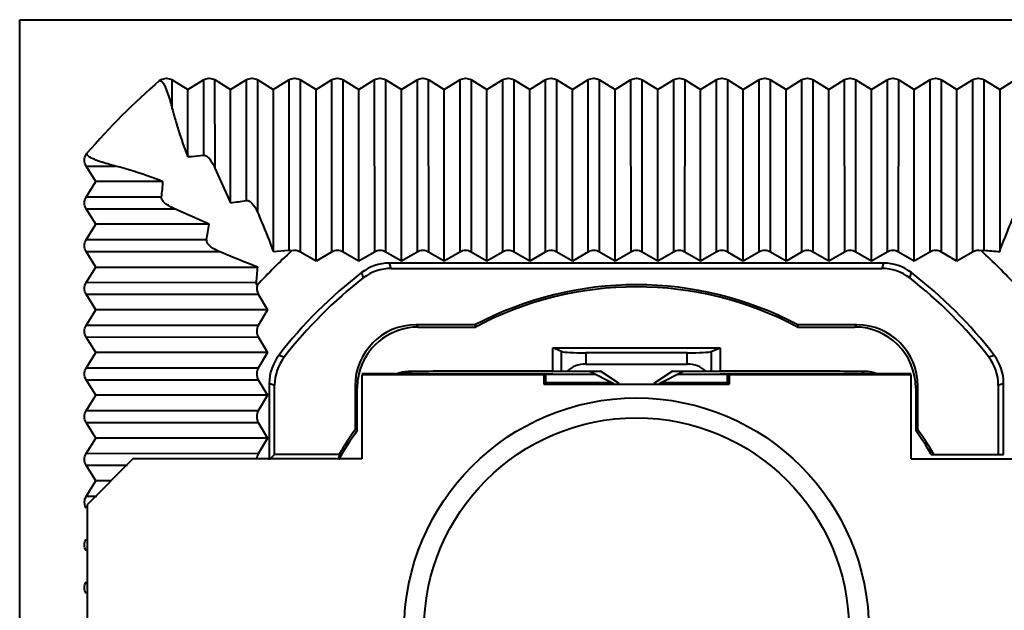
# Model space of a CAD drawing. Units: millimetres. Extents: x 23887 to 24770, y -5216 to -3476.
# Drawn here: x 24411 to 24443, y -3726 to -3707 of the extents above; entities that cross this region are included whole.
import ezdxf

# ---------------------------------------------------------------- set-up
doc = ezdxf.new("R2010")
doc.units = ezdxf.units.MM
doc.layers.get('0').update_dxf_attribs({"lineweight": 40})

msp = doc.modelspace()

# ---------------------------------------------------------------- linework, layer by layer
at = {"color": 7, "linetype": 'Continuous'}
for p, q in [((24410.642, -3747.115), (24410.642, -3707.115)), ((24410.642, -3707.115), (24490.701, -3707.115)), ((24415.226, -3709.107), (24415.26, -3709.087)), ((24415.226, -3709.107), (24415.26, -3709.115)), ((24415.26, -3709.115), (24415.26, -3709.087)), ((24415.642, -3710.032), (24415.641, -3709.086)), ((24415.642, -3709.087), (24416.151, -3709.401)), ((24416.151, -3709.401), (24416.66, -3709.087)), ((24416.66, -3709.087), (24416.661, -3711.553)), ((24417.042, -3711.979), (24417.041, -3709.086)), ((24417.042, -3709.087), (24417.551, -3709.401)), ((24417.551, -3709.401), (24418.06, -3709.087)), ((24418.06, -3709.087), (24418.061, -3713.033)), ((24418.442, -3713.436), (24418.44, -3709.086)), ((24418.442, -3709.087), (24418.951, -3709.401)), ((24418.951, -3709.401), (24419.46, -3709.087)), ((24419.46, -3709.087), (24419.462, -3714.663)), ((24419.842, -3714.726), (24419.839, -3709.085)), ((24419.842, -3709.087), (24420.351, -3709.401)), ((24420.351, -3709.401), (24420.86, -3709.087)), ((24420.86, -3709.087), (24420.862, -3714.724)), ((24421.242, -3714.726), (24421.24, -3709.085)), ((24421.242, -3709.087), (24421.751, -3709.401)), ((24421.751, -3709.401), (24422.26, -3709.087)), ((24422.26, -3709.087), (24422.262, -3714.724)), ((24422.642, -3714.726), (24422.64, -3709.085)), ((24422.642, -3709.087), (24423.151, -3709.401)), ((24423.151, -3709.401), (24423.66, -3709.087)), ((24423.66, -3709.087), (24423.662, -3714.724)), ((24424.042, -3714.726), (24424.04, -3709.085)), ((24424.042, -3709.087), (24424.551, -3709.401)), ((24424.551, -3709.401), (24425.06, -3709.087)), ((24425.06, -3709.087), (24425.062, -3714.724)), ((24425.442, -3714.726), (24425.44, -3709.085)), ((24425.442, -3709.087), (24425.951, -3709.401)), ((24425.951, -3709.401), (24426.46, -3709.087)), ((24426.46, -3709.087), (24426.462, -3714.724)), ((24426.842, -3714.726), (24426.84, -3709.085)), ((24426.842, -3709.087), (24427.351, -3709.401)), ((24427.351, -3709.401), (24427.86, -3709.087)), ((24427.86, -3709.087), (24427.862, -3714.724)), ((24428.242, -3714.726), (24428.24, -3709.085)), ((24428.242, -3709.087), (24428.751, -3709.401)), ((24428.751, -3709.401), (24429.26, -3709.087)), ((24429.26, -3709.087), (24429.262, -3714.724)), ((24429.642, -3714.726), (24429.64, -3709.085)), ((24429.642, -3709.087), (24430.151, -3709.401)), ((24430.151, -3709.401), (24430.66, -3709.087)), ((24430.66, -3709.087), (24430.662, -3714.724)), ((24431.042, -3714.726), (24431.04, -3709.085)), ((24431.042, -3709.087), (24431.551, -3709.401)), ((24431.551, -3709.401), (24432.06, -3709.087)), ((24432.06, -3709.087), (24432.062, -3714.724)), ((24432.439, -3714.724), (24432.442, -3709.087)), ((24432.442, -3709.087), (24432.951, -3709.401)), ((24432.951, -3709.401), (24433.46, -3709.087)), ((24433.46, -3709.087), (24433.462, -3714.724)), ((24433.839, -3714.724), (24433.842, -3709.087)), ((24433.842, -3709.087), (24434.351, -3709.401)), ((24434.351, -3709.401), (24434.86, -3709.087)), ((24434.86, -3709.087), (24434.862, -3714.724)), ((24435.239, -3714.724), (24435.242, -3709.087)), ((24435.242, -3709.087), (24435.751, -3709.401)), ((24435.751, -3709.401), (24436.26, -3709.087)), ((24436.26, -3709.087), (24436.262, -3714.724)), ((24436.639, -3714.724), (24436.642, -3709.087)), ((24436.642, -3709.087), (24437.151, -3709.401)), ((24437.151, -3709.401), (24437.66, -3709.087)), ((24437.66, -3709.087), (24437.662, -3714.724)), ((24438.039, -3714.724), (24438.042, -3709.087)), ((24438.042, -3709.087), (24438.551, -3709.401)), ((24438.551, -3709.401), (24439.06, -3709.087)), ((24439.06, -3709.087), (24439.062, -3714.724)), ((24439.439, -3714.724), (24439.442, -3709.087)), ((24439.442, -3709.087), (24439.951, -3709.401)), ((24439.951, -3709.401), (24440.46, -3709.087)), ((24440.46, -3709.087), (24440.462, -3714.724)), ((24440.839, -3714.724), (24440.842, -3709.087)), ((24440.842, -3709.087), (24441.351, -3709.401)), ((24441.351, -3709.401), (24441.86, -3709.087)), ((24441.86, -3709.087), (24441.862, -3714.724)), ((24442.239, -3714.663), (24442.242, -3709.087)), ((24442.242, -3709.087), (24442.751, -3709.401)), ((24442.751, -3709.401), (24443.26, -3709.086)), ((24416.151, -3711.601), (24416.151, -3709.401)), ((24417.551, -3713.113), (24417.551, -3709.401)), ((24418.951, -3709.401), (24418.951, -3714.704)), ((24420.351, -3715.024), (24420.351, -3709.401)), ((24421.751, -3715.024), (24421.751, -3709.401)), ((24423.151, -3715.024), (24423.151, -3709.401)), ((24424.551, -3715.024), (24424.551, -3709.401)), ((24425.951, -3715.024), (24425.951, -3709.401)), ((24427.351, -3715.024), (24427.351, -3709.401)), ((24428.751, -3715.024), (24428.751, -3709.401)), ((24430.151, -3715.024), (24430.151, -3709.401)), ((24431.551, -3715.024), (24431.551, -3709.401)), ((24432.951, -3715.024), (24432.951, -3709.401)), ((24434.351, -3715.024), (24434.351, -3709.401)), ((24435.751, -3715.024), (24435.751, -3709.401)), ((24437.151, -3715.024), (24437.151, -3709.401)), ((24438.551, -3715.024), (24438.551, -3709.401)), ((24439.951, -3715.024), (24439.951, -3709.401)), ((24441.351, -3715.024), (24441.351, -3709.401)), ((24442.751, -3709.401), (24442.751, -3714.704)), ((24412.822, -3711.524), (24412.843, -3711.49)), ((24412.851, -3711.524), (24412.843, -3711.49)), ((24412.822, -3711.524), (24412.851, -3711.524)), ((24412.822, -3711.906), (24413.768, -3711.906)), ((24413.137, -3712.415), (24412.822, -3711.906)), ((24417.041, -3711.979), (24417.551, -3713.113)), ((24412.822, -3712.924), (24413.137, -3712.415)), ((24415.336, -3712.415), (24413.137, -3712.415)), ((24415.289, -3712.925), (24412.822, -3712.924)), ((24412.822, -3713.306), (24415.714, -3713.305)), ((24413.137, -3713.815), (24412.822, -3713.306)), ((24416.848, -3713.815), (24415.714, -3713.305)), ((24412.822, -3714.324), (24413.137, -3713.815)), ((24416.848, -3713.815), (24413.137, -3713.815)), ((24416.769, -3714.325), (24412.822, -3714.324)), ((24412.822, -3714.706), (24417.17, -3714.704)), ((24413.137, -3715.215), (24412.822, -3714.706)), ((24418.951, -3714.704), (24419.462, -3714.663)), ((24420.351, -3715.024), (24419.839, -3714.724)), ((24420.862, -3714.724), (24420.351, -3715.024)), ((24421.751, -3715.024), (24421.239, -3714.724)), ((24422.262, -3714.724), (24421.751, -3715.024)), ((24423.151, -3715.024), (24422.639, -3714.724)), ((24423.662, -3714.724), (24423.151, -3715.024)), ((24424.551, -3715.024), (24424.039, -3714.724)), ((24425.062, -3714.724), (24424.551, -3715.024)), ((24425.951, -3715.024), (24425.439, -3714.724)), ((24426.462, -3714.724), (24425.951, -3715.024)), ((24427.351, -3715.024), (24426.839, -3714.724)), ((24427.862, -3714.724), (24427.351, -3715.024)), ((24428.751, -3715.024), (24428.239, -3714.724)), ((24429.262, -3714.724), (24428.751, -3715.024)), ((24430.151, -3715.024), (24429.639, -3714.724)), ((24430.662, -3714.724), (24430.151, -3715.024)), ((24431.551, -3715.024), (24431.039, -3714.724)), ((24432.062, -3714.724), (24431.551, -3715.024)), ((24432.951, -3715.024), (24432.439, -3714.724)), ((24433.462, -3714.724), (24432.951, -3715.024)), ((24434.351, -3715.024), (24433.839, -3714.724)), ((24434.862, -3714.724), (24434.351, -3715.024)), ((24435.751, -3715.024), (24435.239, -3714.724)), ((24436.262, -3714.724), (24435.751, -3715.024)), ((24437.151, -3715.024), (24436.639, -3714.724)), ((24437.662, -3714.724), (24437.151, -3715.024)), ((24438.551, -3715.024), (24438.039, -3714.724)), ((24439.062, -3714.724), (24438.551, -3715.024)), ((24439.951, -3715.024), (24439.439, -3714.724)), ((24440.462, -3714.724), (24439.951, -3715.024)), ((24441.351, -3715.024), (24440.839, -3714.724)), ((24441.862, -3714.724), (24441.351, -3715.024)), ((24412.822, -3715.724), (24413.137, -3715.215)), ((24413.137, -3715.215), (24418.44, -3715.215)), ((24421.845, -3715.393), (24421.899, -3715.572)), ((24422.815, -3715.259), (24422.755, -3715.084)), ((24438.946, -3715.084), (24422.755, -3715.084)), ((24422.815, -3715.259), (24438.886, -3715.259)), ((24438.946, -3715.084), (24438.886, -3715.259)), ((24439.802, -3715.572), (24439.856, -3715.393)), ((24418.399, -3715.726), (24412.822, -3715.724)), ((24412.822, -3716.106), (24418.46, -3716.103)), ((24413.137, -3716.615), (24412.822, -3716.106)), ((24418.46, -3716.103), (24418.76, -3716.615)), ((24412.822, -3717.124), (24413.137, -3716.615)), ((24418.76, -3716.615), (24413.137, -3716.615)), ((24418.76, -3716.615), (24418.46, -3717.126)), ((24418.46, -3717.127), (24412.822, -3717.124)), ((24423.7, -3717.178), (24423.63, -3717.108)), ((24425.559, -3717.108), (24423.63, -3717.108)), ((24423.7, -3717.178), (24425.577, -3717.178)), ((24425.559, -3717.108), (24425.577, -3717.178)), ((24436.142, -3717.108), (24436.125, -3717.178)), ((24436.125, -3717.178), (24438.002, -3717.178)), ((24438.072, -3717.108), (24436.142, -3717.108)), ((24438.072, -3717.108), (24438.002, -3717.178)), ((24412.822, -3717.506), (24418.46, -3717.503)), ((24413.137, -3718.015), (24412.822, -3717.506)), ((24418.46, -3717.503), (24418.76, -3718.015)), ((24428.111, -3718.625), (24428.112, -3717.865)), ((24428.398, -3717.979), (24428.112, -3717.865)), ((24428.112, -3717.865), (24433.59, -3717.865)), ((24433.303, -3717.979), (24433.59, -3717.865)), ((24433.59, -3717.865), (24433.591, -3718.625)), ((24412.822, -3718.524), (24413.137, -3718.015)), ((24418.76, -3718.015), (24413.137, -3718.015)), ((24418.76, -3718.015), (24418.46, -3718.526)), ((24419.309, -3718.163), (24419.129, -3718.109)), ((24428.398, -3718.625), (24428.398, -3717.979)), ((24429.186, -3718.025), (24429.186, -3718.393)), ((24432.515, -3718.025), (24429.186, -3718.025)), ((24432.515, -3718.393), (24432.515, -3718.025)), ((24433.303, -3717.979), (24433.303, -3718.625)), ((24442.572, -3718.109), (24442.393, -3718.163)), ((24418.46, -3718.526), (24412.822, -3718.524)), ((24429.186, -3718.393), (24432.515, -3718.393)), ((24412.822, -3718.906), (24418.46, -3718.903)), ((24413.137, -3719.415), (24412.822, -3718.906)), ((24418.46, -3718.903), (24418.76, -3719.415)), ((24421.851, -3718.705), (24428.111, -3718.697)), ((24421.851, -3718.747), (24421.851, -3721.499)), ((24427.819, -3718.747), (24421.851, -3718.747)), ((24423.463, -3718.63), (24423.375, -3718.63)), ((24423.455, -3718.705), (24423.463, -3718.697)), ((24427.819, -3718.747), (24427.872, -3718.721)), ((24427.819, -3718.747), (24427.819, -3719.047)), ((24427.872, -3718.721), (24427.872, -3718.995)), ((24427.872, -3718.721), (24429.503, -3718.721)), ((24428.111, -3718.625), (24429.67, -3718.625)), ((24429.311, -3718.625), (24430.111, -3719.025)), ((24430.282, -3719.025), (24429.67, -3718.625)), ((24432.031, -3718.625), (24431.419, -3719.025)), ((24431.59, -3719.025), (24432.39, -3718.625)), ((24432.031, -3718.625), (24433.59, -3718.625)), ((24432.199, -3718.721), (24433.83, -3718.721)), ((24433.59, -3718.697), (24439.851, -3718.705)), ((24433.83, -3718.995), (24433.83, -3718.721)), ((24433.882, -3718.747), (24433.83, -3718.721)), ((24433.882, -3718.747), (24433.882, -3719.047)), ((24439.851, -3718.747), (24433.882, -3718.747)), ((24438.326, -3718.63), (24438.238, -3718.63)), ((24438.247, -3718.705), (24438.238, -3718.697)), ((24439.851, -3721.499), (24439.851, -3718.747)), ((24418.82, -3719.019), (24418.82, -3721.524)), ((24418.82, -3719.019), (24418.995, -3719.079)), ((24418.995, -3721.349), (24418.995, -3719.079)), ((24421.631, -3719.107), (24421.631, -3720.547)), ((24421.631, -3719.107), (24421.701, -3719.176)), ((24421.701, -3720.569), (24421.701, -3719.176)), ((24427.819, -3719.047), (24427.872, -3718.995)), ((24427.819, -3719.047), (24433.882, -3719.047)), ((24427.872, -3718.995), (24430.05, -3718.995)), ((24431.651, -3718.995), (24433.83, -3718.995)), ((24433.882, -3719.047), (24433.83, -3718.995)), ((24440.001, -3719.176), (24440.07, -3719.107)), ((24440.001, -3719.176), (24440.001, -3720.569)), ((24440.07, -3720.547), (24440.07, -3719.107)), ((24442.706, -3719.079), (24442.881, -3719.019)), ((24442.706, -3719.079), (24442.706, -3721.349)), ((24442.881, -3721.349), (24442.881, -3719.019)), ((24412.822, -3719.924), (24413.137, -3719.415)), ((24418.76, -3719.415), (24413.137, -3719.415)), ((24418.76, -3719.415), (24418.46, -3719.926)), ((24418.46, -3719.927), (24412.822, -3719.924)), ((24412.822, -3720.306), (24418.46, -3720.303)), ((24413.137, -3720.815), (24412.822, -3720.306)), ((24418.46, -3720.303), (24418.76, -3720.815)), ((24440.07, -3720.547), (24440.001, -3720.569)), ((24412.822, -3721.324), (24413.137, -3720.815)), ((24418.76, -3720.815), (24413.137, -3720.815)), ((24418.76, -3720.815), (24418.46, -3721.327)), ((24418.46, -3721.327), (24412.822, -3721.324)), ((24414.351, -3721.499), (24412.851, -3723.001)), ((24421.851, -3721.499), (24414.351, -3721.499)), ((24418.995, -3721.349), (24418.845, -3721.499)), ((24421.109, -3721.349), (24418.995, -3721.349)), ((24439.851, -3721.499), (24461.851, -3721.499)), ((24440.511, -3721.349), (24442.881, -3721.349)), ((24412.822, -3721.706), (24414.175, -3721.704)), ((24413.137, -3722.215), (24412.822, -3721.706)), ((24412.822, -3722.724), (24413.032, -3722.385)), ((24413.032, -3722.385), (24413.137, -3722.215)), ((24413.652, -3722.215), (24413.137, -3722.215)), ((24413.17, -3722.724), (24412.822, -3722.724)), ((24412.851, -3723.001), (24412.851, -3731.229))]:
    msp.add_line(p, q, dxfattribs=at)
for radius in [7.614, 6.964]:
    msp.add_circle((24430.851, -3727.115), radius, dxfattribs=at)
for centre, radius, start, end in [((24430.851, -3727.115), 23.841, 130.948, 139.052), ((24404.92, -3711.706), 10.441, 353.2998, 356.1101), ((24414.862, -3694.188), 19.114, 278.0865, 279.6357), ((24397.148, -3711.005), 19.899, 350.3961, 351.8842), ((24430.851, -3727.115), 16.798, 132.2849, 137.7156), ((24430.851, -3727.115), 16.798, 42.2849, 47.7156), ((24443.738, -3699.461), 15.276, 264.3691, 266.2948), ((24403.197, -3714.228), 15.276, 354.3691, 356.2948), ((24430.851, -3727.115), 14.782, 127.5357, 142.4635), ((24422.755, -3716.578), 1.494, 89.9935, 127.5421), ((24422.815, -3716.753), 1.494, 89.9946, 127.8001), ((24438.886, -3716.753), 1.494, 52.1998, 90.0055), ((24438.946, -3716.578), 1.494, 52.4579, 90.0065), ((24430.851, -3727.115), 14.782, 37.5365, 52.4643), ((24430.851, -3727.115), 14.607, 127.7947, 142.2045), ((24430.851, -3727.115), 14.607, 37.7955, 52.2053), ((24430.851, -3727.115), 11.32, 62.1308, 117.8692), ((24430.851, -3727.115), 11.25, 62.0426, 117.9574), ((24420.314, -3719.019), 1.494, 142.4571, 180.0065), ((24420.489, -3719.079), 1.494, 142.199, 180.0055), ((24441.212, -3719.079), 1.494, 359.9946, 37.801), ((24441.387, -3719.019), 1.494, 359.9935, 37.5429), ((24430.851, -3727.115), 11.32, 144.5359, 149.3782), ((24430.851, -3727.115), 11.32, 30.6218, 35.4641), ((24430.851, -3727.115), 11.25, 144.4224, 150.1997), ((24430.851, -3727.115), 11.25, 30.8326, 35.5776)]:
    msp.add_arc(centre, radius, start, end, dxfattribs=at)
for centre, major_axis, ratio, start_param, end_param in [((24423.632, -3719.109), (-1.416, 1.416), 0.998783, 5.498396, 7.067974), ((24423.702, -3719.179), (1.416, -1.416), 0.998783, 2.356803, 3.611494), ((24437.999, -3719.179), (1.416, 1.416), 0.998783, -0.784789, 0.784789), ((24438.069, -3719.109), (1.416, 1.416), 0.998783, 5.498396, 7.067974), ((24429.186, -3717.969), (0.8, 0), 0.069927, -2.96706, -1.570796), ((24432.515, -3717.969), (0.8, 0), 0.069927, -1.570796, -0.174533), ((24423.702, -3719.179), (-1.416, 1.416), 0.998783, 0.469902, 0.784789), ((24429.186, -3719.064), (0.8, 0), 0.8391, 1.570796, 2.429208), ((24432.515, -3719.064), (0.8, 0), 0.8391, 0.712385, 1.570796), ((24423.463, -3719.697), (0.707, 0.707), 0.999695, 0.785246, 0.858522), ((24438.238, -3719.697), (0.707, -0.707), 0.999695, 2.283326, 2.356347), ((24430.851, -3722.833), (0, 10.727), 0.916887, 1.431999, 1.446104)]:
    msp.add_ellipse(centre, major_axis=major_axis, ratio=ratio, start_param=start_param, end_param=end_param, dxfattribs=at)
for points, knots in [([(24415.26, -3709.087), (24415.316, -3709.052), (24415.451, -3709.011), (24415.585, -3709.052), (24415.642, -3709.087)], [0, 0, 0, 0, 0.500022, 1, 1, 1, 1]), ([(24415.26, -3709.115), (24415.3, -3709.125), (24415.355, -3709.204), (24415.41, -3709.312), (24415.458, -3709.431), (24415.515, -3709.589), (24415.577, -3709.79), (24415.621, -3709.952), (24415.641, -3710.032)], [0, 0, 0, 0, 0.124191, 0.249279, 0.375174, 0.501085, 0.751659, 1, 1, 1, 1]), ([(24416.66, -3709.087), (24416.716, -3709.052), (24416.851, -3709.011), (24416.985, -3709.052), (24417.042, -3709.087)], [0, 0, 0, 0, 0.500022, 1, 1, 1, 1]), ([(24418.06, -3709.087), (24418.116, -3709.052), (24418.251, -3709.011), (24418.385, -3709.052), (24418.442, -3709.087)], [0, 0, 0, 0, 0.500022, 1, 1, 1, 1]), ([(24419.46, -3709.087), (24419.516, -3709.052), (24419.651, -3709.011), (24419.785, -3709.052), (24419.842, -3709.087)], [0, 0, 0, 0, 0.500023, 1, 1, 1, 1]), ([(24420.86, -3709.087), (24420.916, -3709.052), (24421.051, -3709.011), (24421.185, -3709.052), (24421.242, -3709.087)], [0, 0, 0, 0, 0.500023, 1, 1, 1, 1]), ([(24422.26, -3709.087), (24422.316, -3709.052), (24422.451, -3709.011), (24422.585, -3709.052), (24422.642, -3709.087)], [0, 0, 0, 0, 0.500023, 1, 1, 1, 1]), ([(24423.66, -3709.087), (24423.716, -3709.052), (24423.851, -3709.011), (24423.985, -3709.052), (24424.042, -3709.087)], [0, 0, 0, 0, 0.500023, 1, 1, 1, 1]), ([(24425.06, -3709.087), (24425.116, -3709.052), (24425.251, -3709.011), (24425.385, -3709.052), (24425.442, -3709.087)], [0, 0, 0, 0, 0.500023, 1, 1, 1, 1]), ([(24426.46, -3709.087), (24426.516, -3709.052), (24426.651, -3709.011), (24426.785, -3709.052), (24426.842, -3709.087)], [0, 0, 0, 0, 0.500022, 1, 1, 1, 1]), ([(24427.86, -3709.087), (24427.916, -3709.052), (24428.051, -3709.011), (24428.185, -3709.052), (24428.242, -3709.087)], [0, 0, 0, 0, 0.500023, 1, 1, 1, 1]), ([(24429.26, -3709.087), (24429.316, -3709.052), (24429.451, -3709.011), (24429.585, -3709.052), (24429.642, -3709.087)], [0, 0, 0, 0, 0.500023, 1, 1, 1, 1]), ([(24430.66, -3709.087), (24430.716, -3709.052), (24430.851, -3709.011), (24430.985, -3709.052), (24431.042, -3709.087)], [0, 0, 0, 0, 0.500023, 1, 1, 1, 1]), ([(24432.06, -3709.087), (24432.116, -3709.052), (24432.251, -3709.011), (24432.385, -3709.052), (24432.442, -3709.087)], [0, 0, 0, 0, 0.500024, 1, 1, 1, 1]), ([(24433.46, -3709.087), (24433.516, -3709.052), (24433.651, -3709.011), (24433.785, -3709.052), (24433.842, -3709.087)], [0, 0, 0, 0, 0.500024, 1, 1, 1, 1]), ([(24434.86, -3709.087), (24434.916, -3709.052), (24435.051, -3709.011), (24435.185, -3709.052), (24435.242, -3709.087)], [0, 0, 0, 0, 0.500024, 1, 1, 1, 1]), ([(24436.26, -3709.087), (24436.316, -3709.052), (24436.451, -3709.011), (24436.585, -3709.052), (24436.642, -3709.087)], [0, 0, 0, 0, 0.500024, 1, 1, 1, 1]), ([(24437.66, -3709.087), (24437.716, -3709.052), (24437.851, -3709.011), (24437.985, -3709.052), (24438.042, -3709.087)], [0, 0, 0, 0, 0.500024, 1, 1, 1, 1]), ([(24439.06, -3709.087), (24439.116, -3709.052), (24439.251, -3709.011), (24439.385, -3709.052), (24439.442, -3709.087)], [0, 0, 0, 0, 0.500024, 1, 1, 1, 1]), ([(24440.46, -3709.087), (24440.516, -3709.052), (24440.651, -3709.011), (24440.785, -3709.052), (24440.842, -3709.087)], [0, 0, 0, 0, 0.500024, 1, 1, 1, 1]), ([(24441.86, -3709.087), (24441.916, -3709.052), (24442.051, -3709.011), (24442.185, -3709.052), (24442.242, -3709.087)], [0, 0, 0, 0, 0.500024, 1, 1, 1, 1]), ([(24415.641, -3710.032), (24415.678, -3710.173), (24415.824, -3710.703), (24416.003, -3711.224), (24416.151, -3711.601)], [0, 0, 0, 0, 0.264309, 1, 1, 1, 1]), ([(24412.822, -3711.906), (24412.787, -3711.849), (24412.747, -3711.715), (24412.787, -3711.58), (24412.822, -3711.524)], [0, 0, 0, 0, 0.500024, 1, 1, 1, 1]), ([(24413.768, -3711.906), (24413.688, -3711.885), (24413.526, -3711.841), (24413.325, -3711.779), (24413.167, -3711.722), (24413.048, -3711.674), (24412.94, -3711.619), (24412.861, -3711.564), (24412.851, -3711.524)], [0, 0, 0, 0, 0.248334, 0.498914, 0.624827, 0.750722, 0.875809, 1, 1, 1, 1]), ([(24416.151, -3711.601), (24416.192, -3711.598), (24416.363, -3711.585), (24416.532, -3711.568), (24416.661, -3711.553)], [0, 0, 0, 0, 0.244473, 1, 1, 1, 1]), ([(24416.661, -3711.553), (24416.712, -3711.547), (24416.811, -3711.605), (24416.932, -3711.757), (24417.001, -3711.889), (24417.041, -3711.979)], [0, 0, 0, 0, 0.261971, 0.503702, 1, 1, 1, 1]), ([(24415.336, -3712.415), (24415.214, -3712.367), (24414.7, -3712.174), (24414.174, -3712.01), (24413.768, -3711.906)], [0, 0, 0, 0, 0.238438, 1, 1, 1, 1]), ([(24412.822, -3713.306), (24412.787, -3713.249), (24412.747, -3713.115), (24412.787, -3712.98), (24412.822, -3712.924)], [0, 0, 0, 0, 0.500024, 1, 1, 1, 1]), ([(24415.714, -3713.305), (24415.624, -3713.265), (24415.493, -3713.196), (24415.341, -3713.075), (24415.283, -3712.976), (24415.289, -3712.925)], [0, 0, 0, 0, 0.496281, 0.738011, 1, 1, 1, 1]), ([(24418.061, -3713.033), (24418.154, -3713.017), (24418.325, -3713.187), (24418.402, -3713.346), (24418.44, -3713.434)], [0, 0, 0, 0, 0.494816, 1, 1, 1, 1]), ([(24418.44, -3713.434), (24418.483, -3713.534), (24418.66, -3713.954), (24418.829, -3714.379), (24418.951, -3714.704)], [0, 0, 0, 0, 0.237868, 1, 1, 1, 1]), ([(24442.751, -3714.704), (24442.793, -3714.592), (24442.955, -3714.166), (24443.129, -3713.744), (24443.262, -3713.434)], [0, 0, 0, 0, 0.26297, 1, 1, 1, 1]), ([(24412.822, -3714.706), (24412.787, -3714.649), (24412.747, -3714.515), (24412.787, -3714.38), (24412.822, -3714.324)], [0, 0, 0, 0, 0.500022, 1, 1, 1, 1]), ([(24417.17, -3714.704), (24417.082, -3714.666), (24416.923, -3714.589), (24416.753, -3714.418), (24416.769, -3714.325)], [0, 0, 0, 0, 0.50518, 1, 1, 1, 1]), ([(24418.44, -3715.215), (24418.328, -3715.173), (24417.902, -3715.01), (24417.479, -3714.836), (24417.17, -3714.704)], [0, 0, 0, 0, 0.26297, 1, 1, 1, 1]), ([(24419.462, -3714.663), (24419.471, -3714.662), (24419.501, -3714.663), (24419.53, -3714.676), (24419.548, -3714.687)], [0, 0, 0, 0, 0.283504, 1, 1, 1, 1]), ([(24421.239, -3714.724), (24421.183, -3714.691), (24421.051, -3714.654), (24420.918, -3714.691), (24420.862, -3714.724)], [0, 0, 0, 0, 0.500022, 1, 1, 1, 1]), ([(24422.639, -3714.724), (24422.583, -3714.691), (24422.451, -3714.654), (24422.318, -3714.691), (24422.262, -3714.724)], [0, 0, 0, 0, 0.500022, 1, 1, 1, 1]), ([(24424.039, -3714.724), (24423.983, -3714.691), (24423.851, -3714.654), (24423.718, -3714.691), (24423.662, -3714.724)], [0, 0, 0, 0, 0.500023, 1, 1, 1, 1]), ([(24425.439, -3714.724), (24425.383, -3714.691), (24425.251, -3714.654), (24425.118, -3714.691), (24425.062, -3714.724)], [0, 0, 0, 0, 0.500022, 1, 1, 1, 1]), ([(24426.839, -3714.724), (24426.783, -3714.691), (24426.651, -3714.654), (24426.519, -3714.691), (24426.462, -3714.724)], [0, 0, 0, 0, 0.500019, 1, 1, 1, 1]), ([(24428.239, -3714.724), (24428.183, -3714.691), (24428.051, -3714.654), (24427.918, -3714.691), (24427.862, -3714.724)], [0, 0, 0, 0, 0.500022, 1, 1, 1, 1]), ([(24429.639, -3714.724), (24429.583, -3714.691), (24429.451, -3714.654), (24429.318, -3714.691), (24429.262, -3714.724)], [0, 0, 0, 0, 0.500021, 1, 1, 1, 1]), ([(24431.039, -3714.724), (24430.983, -3714.691), (24430.851, -3714.654), (24430.718, -3714.691), (24430.662, -3714.724)], [0, 0, 0, 0, 0.500021, 1, 1, 1, 1]), ([(24432.439, -3714.724), (24432.383, -3714.691), (24432.251, -3714.654), (24432.119, -3714.691), (24432.062, -3714.724)], [0, 0, 0, 0, 0.500022, 1, 1, 1, 1]), ([(24433.839, -3714.724), (24433.783, -3714.691), (24433.651, -3714.654), (24433.519, -3714.691), (24433.462, -3714.724)], [0, 0, 0, 0, 0.500021, 1, 1, 1, 1]), ([(24435.239, -3714.724), (24435.183, -3714.691), (24435.051, -3714.654), (24434.919, -3714.691), (24434.862, -3714.724)], [0, 0, 0, 0, 0.500022, 1, 1, 1, 1]), ([(24436.639, -3714.724), (24436.583, -3714.691), (24436.451, -3714.654), (24436.319, -3714.691), (24436.262, -3714.724)], [0, 0, 0, 0, 0.500022, 1, 1, 1, 1]), ([(24438.039, -3714.724), (24437.983, -3714.691), (24437.851, -3714.654), (24437.719, -3714.691), (24437.662, -3714.724)], [0, 0, 0, 0, 0.500021, 1, 1, 1, 1]), ([(24439.439, -3714.724), (24439.383, -3714.691), (24439.251, -3714.654), (24439.118, -3714.691), (24439.062, -3714.724)], [0, 0, 0, 0, 0.50002, 1, 1, 1, 1]), ([(24440.839, -3714.724), (24440.783, -3714.691), (24440.651, -3714.654), (24440.519, -3714.691), (24440.462, -3714.724)], [0, 0, 0, 0, 0.500021, 1, 1, 1, 1]), ([(24442.153, -3714.687), (24442.159, -3714.683), (24442.185, -3714.668), (24442.216, -3714.66), (24442.239, -3714.663)], [0, 0, 0, 0, 0.23087, 1, 1, 1, 1]), ([(24412.822, -3716.106), (24412.787, -3716.049), (24412.747, -3715.915), (24412.787, -3715.78), (24412.822, -3715.724)], [0, 0, 0, 0, 0.500024, 1, 1, 1, 1]), ([(24418.423, -3715.813), (24418.419, -3715.807), (24418.404, -3715.781), (24418.396, -3715.75), (24418.399, -3715.726)], [0, 0, 0, 0, 0.23087, 1, 1, 1, 1]), ([(24412.822, -3717.506), (24412.787, -3717.449), (24412.747, -3717.315), (24412.787, -3717.18), (24412.822, -3717.124)], [0, 0, 0, 0, 0.500024, 1, 1, 1, 1]), ([(24418.46, -3717.126), (24418.427, -3717.183), (24418.39, -3717.315), (24418.427, -3717.447), (24418.46, -3717.503)], [0, 0, 0, 0, 0.500021, 1, 1, 1, 1]), ([(24412.822, -3718.906), (24412.787, -3718.849), (24412.747, -3718.715), (24412.787, -3718.58), (24412.822, -3718.524)], [0, 0, 0, 0, 0.500024, 1, 1, 1, 1]), ([(24418.46, -3718.526), (24418.427, -3718.583), (24418.39, -3718.715), (24418.427, -3718.847), (24418.46, -3718.903)], [0, 0, 0, 0, 0.50002, 1, 1, 1, 1]), ([(24428.111, -3718.625), (24427.336, -3718.625), (24425.787, -3718.623), (24424.238, -3718.63), (24423.463, -3718.63)], [0, 0, 0, 0, 0.5, 1, 1, 1, 1]), ([(24438.238, -3718.63), (24437.464, -3718.63), (24435.914, -3718.622), (24434.365, -3718.625), (24433.59, -3718.625)], [0, 0, 0, 0, 0.5, 1, 1, 1, 1]), ([(24412.822, -3720.306), (24412.787, -3720.249), (24412.747, -3720.115), (24412.787, -3719.98), (24412.822, -3719.924)], [0, 0, 0, 0, 0.500024, 1, 1, 1, 1]), ([(24418.46, -3719.926), (24418.427, -3719.983), (24418.39, -3720.115), (24418.427, -3720.247), (24418.46, -3720.303)], [0, 0, 0, 0, 0.500021, 1, 1, 1, 1]), ([(24412.822, -3721.706), (24412.787, -3721.649), (24412.747, -3721.515), (24412.787, -3721.38), (24412.822, -3721.324)], [0, 0, 0, 0, 0.500024, 1, 1, 1, 1]), ([(24412.822, -3724.506), (24412.787, -3724.449), (24412.747, -3724.315), (24412.787, -3724.18), (24412.822, -3724.124)], [0, 0, 0, 0, 0.500024, 1, 1, 1, 1]), ([(24412.822, -3725.906), (24412.787, -3725.849), (24412.747, -3725.715), (24412.787, -3725.58), (24412.822, -3725.524)], [0, 0, 0, 0, 0.500024, 1, 1, 1, 1])]:
    msp.add_open_spline(points, degree=3, knots=knots, dxfattribs=at)
for points in [[(24419.839, -3714.724), (24419.755, -3714.675), (24419.642, -3714.66), (24419.548, -3714.687)], [(24442.153, -3714.687), (24442.059, -3714.66), (24441.947, -3714.675), (24441.862, -3714.724)], [(24418.423, -3715.813), (24418.396, -3715.906), (24418.411, -3716.019), (24418.46, -3716.103)], [(24423.014, -3718.701), (24423.128, -3718.656), (24423.252, -3718.63), (24423.375, -3718.63)], [(24438.69, -3718.702), (24438.576, -3718.656), (24438.45, -3718.63), (24438.326, -3718.63)], [(24418.46, -3721.327), (24418.43, -3721.378), (24418.411, -3721.439), (24418.409, -3721.499)], [(24412.774, -3722.847), (24412.782, -3722.804), (24412.799, -3722.761), (24412.822, -3722.724)], [(24412.822, -3723.106), (24412.776, -3723.031), (24412.757, -3722.933), (24412.774, -3722.847)]]:
    msp.add_open_spline(points, degree=3, dxfattribs=at)

doc.saveas('drawing.dxf')
